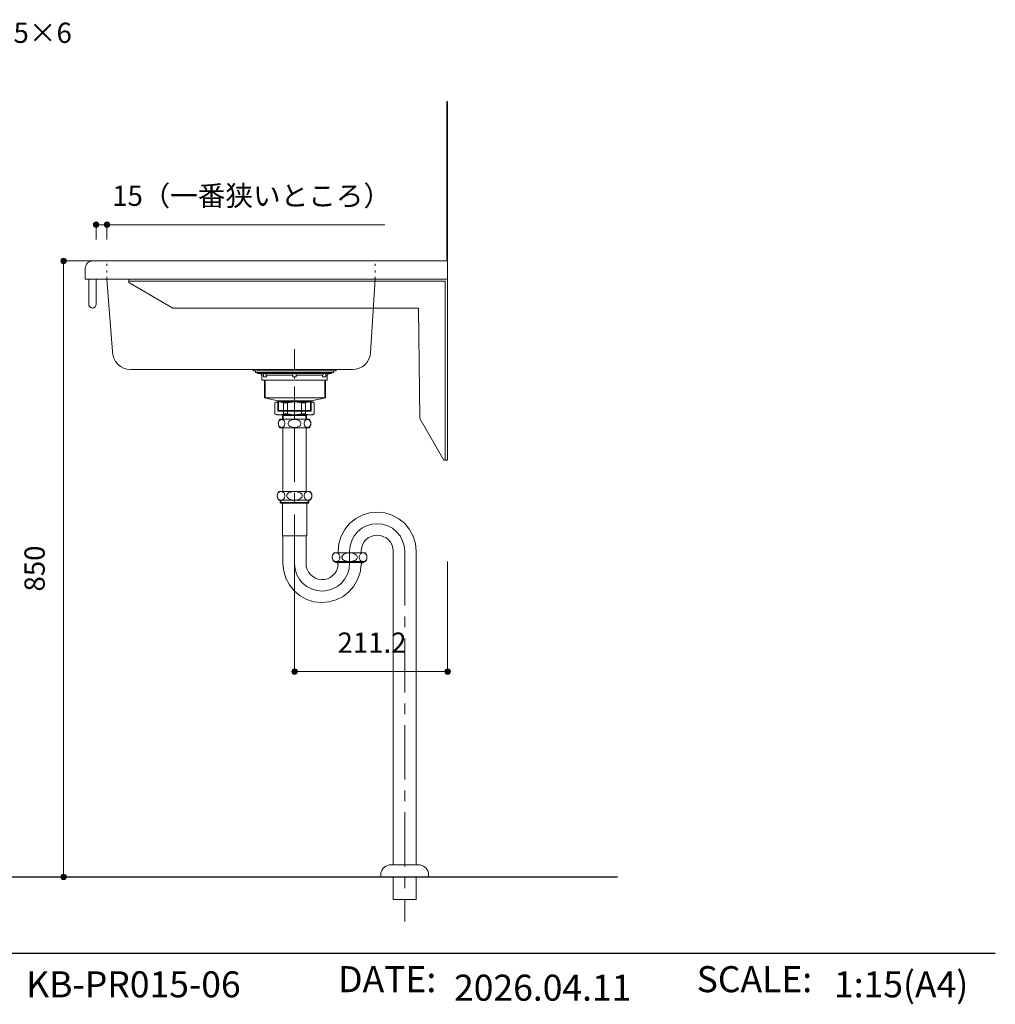
# Model space of a CAD drawing. Units: millimetres. Extents: x 39820 to 66129, y 362 to 18375.
# Drawn here: x 42802 to 44148, y 383 to 1742 of the extents above; entities that cross this region are included whole.
import ezdxf

# ---------------------------------------------------------------- set-up
doc = ezdxf.new("R2010")
doc.units = ezdxf.units.MM
doc.header["$LTSCALE"] = 15
for name, pattern in [('CENTER3', [8, 5, -1, 1, -1]), ('ISO-10 一点短鎖線', [4.699, 3.048, -0.762, 0.127, -0.762]), ('ラインタイプ-12', [0.6, 0.2, -0.4])]:
    doc.linetypes.add(name, pattern=pattern)
doc.layers.add('020', color=1, linetype='Continuous', lineweight=18, true_color=0xff0000)
for name, color, linetype, lineweight in [('SAKUZU', 7, 'Continuous', 18), ('一般', 7, 'Continuous', 5), ('実線', 7, 'Continuous', 18), ('寸法', 7, 'Continuous', 5)]:
    doc.layers.add(name, color=color, linetype=linetype, lineweight=lineweight)
doc.styles.add('YuGothic Medium', font='txt', dxfattribs={"bigfont": 'YuGothic Medium'})

# ---------------------------------------------------------------- blocks, each defined once
blk = doc.blocks.new('グループ-1064')
at = {"layer": '寸法', "insert": (872.622, -416.112), "char_height": 1.8617, "attachment_point": 1, "rotation": 90, "line_spacing_factor": 1.198577, "style": 'YuGothic Medium'}
blk.add_mtext('850', dxfattribs=at)
blk = doc.blocks.new('グループ-1065')
at = {"layer": '寸法', "linetype": 'Continuous', "lineweight": 0}
for points in [[(876.465, -385.699), (876.464, -385.723), (876.46, -385.747), (876.455, -385.771), (876.446, -385.794), (876.436, -385.817), (876.423, -385.838), (876.408, -385.857), (876.392, -385.876), (876.374, -385.892), (876.354, -385.907), (876.333, -385.919), (876.311, -385.93), (876.288, -385.938), (876.264, -385.944), (876.239, -385.948), (876.215, -385.949), (876.19, -385.948), (876.166, -385.944), (876.142, -385.938), (876.119, -385.93), (876.097, -385.919), (876.076, -385.907), (876.056, -385.892), (876.038, -385.876), (876.021, -385.857), (876.007, -385.838), (875.994, -385.817), (875.984, -385.794), (875.975, -385.771), (875.969, -385.747), (875.966, -385.723), (875.965, -385.699), (875.966, -385.674), (875.969, -385.65), (875.975, -385.626), (875.984, -385.603), (875.994, -385.581), (876.007, -385.56), (876.021, -385.54), (876.038, -385.522), (876.056, -385.505), (876.076, -385.49), (876.097, -385.478), (876.119, -385.467), (876.142, -385.459), (876.166, -385.453), (876.19, -385.449), (876.215, -385.448), (876.239, -385.449), (876.264, -385.453), (876.288, -385.459), (876.311, -385.467), (876.333, -385.478), (876.354, -385.49), (876.374, -385.505), (876.392, -385.522), (876.408, -385.54), (876.423, -385.56), (876.436, -385.581), (876.446, -385.603), (876.455, -385.626), (876.46, -385.65), (876.464, -385.674)], [(876.465, -442.365), (876.464, -442.39), (876.46, -442.414), (876.455, -442.438), (876.446, -442.461), (876.436, -442.483), (876.423, -442.504), (876.408, -442.524), (876.392, -442.542), (876.374, -442.559), (876.354, -442.573), (876.333, -442.586), (876.311, -442.597), (876.288, -442.605), (876.264, -442.611), (876.239, -442.614), (876.215, -442.616), (876.19, -442.614), (876.166, -442.611), (876.142, -442.605), (876.119, -442.597), (876.097, -442.586), (876.076, -442.573), (876.056, -442.559), (876.038, -442.542), (876.021, -442.524), (876.007, -442.504), (875.994, -442.483), (875.984, -442.461), (875.975, -442.438), (875.969, -442.414), (875.966, -442.39), (875.965, -442.365), (875.966, -442.341), (875.969, -442.316), (875.975, -442.293), (875.984, -442.269), (875.994, -442.247), (876.007, -442.226), (876.021, -442.206), (876.038, -442.188), (876.056, -442.172), (876.076, -442.157), (876.097, -442.145), (876.119, -442.134), (876.142, -442.126), (876.166, -442.12), (876.19, -442.116), (876.215, -442.115), (876.239, -442.116), (876.264, -442.12), (876.288, -442.126), (876.311, -442.134), (876.333, -442.145), (876.354, -442.157), (876.374, -442.172), (876.392, -442.188), (876.408, -442.206), (876.423, -442.226), (876.436, -442.247), (876.446, -442.269), (876.455, -442.293), (876.46, -442.316), (876.464, -442.341)]]:
    blk.add_hatch(color=7, dxfattribs=at).paths.add_polyline_path(points)
at = {"layer": '寸法'}
for p, q in [((880.985, -385.699), (876.215, -385.699)), ((876.215, -385.699), (876.215, -442.365)), ((880.244, -442.365), (876.215, -442.365))]:
    blk.add_line(p, q, dxfattribs=at)
for centre in [(876.215, -385.699), (876.215, -442.365)]:
    blk.add_circle(centre, 0.25, dxfattribs=at)
at = {"layer": '寸法', "color": 7}
blk.add_blockref('グループ-1064', (0, 0), dxfattribs=at)
blk = doc.blocks.new('グループ-1110')
at = {"layer": '寸法'}
for p, q in [((854.529, -365.321), (849.881, -380.105)), ((860.879, -365.321), (854.529, -365.321))]:
    blk.add_line(p, q, dxfattribs=at)
at = {"layer": '寸法', "insert": (862.069, -363.78), "char_height": 1.8617, "width": 15.39169, "attachment_point": 1, "line_spacing_factor": 1.198577, "style": 'YuGothic Medium'}
blk.add_mtext('ビス穴φ5×6', dxfattribs=at)
blk = doc.blocks.new('グループ-1113')
at = {"layer": '寸法', "color": 7, "insert": (901.416, -419.885), "char_height": 1.8617, "attachment_point": 1, "line_spacing_factor": 1.198577, "style": 'YuGothic Medium'}
blk.add_mtext('211.2', dxfattribs=at)
blk = doc.blocks.new('グループ-1114')
at = {"layer": '寸法', "linetype": 'Continuous', "lineweight": 0}
for points in [[(897.711, -423.478), (897.71, -423.502), (897.707, -423.527), (897.701, -423.55), (897.692, -423.573), (897.682, -423.596), (897.669, -423.617), (897.655, -423.637), (897.638, -423.655), (897.62, -423.671), (897.6, -423.686), (897.579, -423.698), (897.557, -423.709), (897.534, -423.717), (897.51, -423.723), (897.486, -423.727), (897.461, -423.728), (897.436, -423.727), (897.412, -423.723), (897.388, -423.717), (897.365, -423.709), (897.343, -423.698), (897.322, -423.686), (897.302, -423.671), (897.284, -423.655), (897.267, -423.637), (897.253, -423.617), (897.24, -423.596), (897.23, -423.573), (897.221, -423.55), (897.215, -423.527), (897.212, -423.502), (897.211, -423.478), (897.212, -423.453), (897.215, -423.429), (897.221, -423.405), (897.23, -423.382), (897.24, -423.36), (897.253, -423.339), (897.267, -423.319), (897.284, -423.301), (897.302, -423.284), (897.322, -423.27), (897.343, -423.257), (897.365, -423.246), (897.388, -423.238), (897.412, -423.232), (897.436, -423.229), (897.461, -423.227), (897.486, -423.229), (897.51, -423.232), (897.534, -423.238), (897.557, -423.246), (897.579, -423.257), (897.6, -423.27), (897.62, -423.284), (897.638, -423.301), (897.655, -423.319), (897.669, -423.339), (897.682, -423.36), (897.692, -423.382), (897.701, -423.405), (897.707, -423.429), (897.71, -423.453)], [(911.793, -423.478), (911.791, -423.502), (911.788, -423.527), (911.782, -423.55), (911.773, -423.573), (911.763, -423.596), (911.75, -423.617), (911.736, -423.637), (911.719, -423.655), (911.701, -423.671), (911.681, -423.686), (911.66, -423.698), (911.638, -423.709), (911.615, -423.717), (911.591, -423.723), (911.567, -423.727), (911.542, -423.728), (911.518, -423.727), (911.493, -423.723), (911.469, -423.717), (911.446, -423.709), (911.424, -423.698), (911.403, -423.686), (911.383, -423.671), (911.365, -423.655), (911.349, -423.637), (911.334, -423.617), (911.321, -423.596), (911.311, -423.573), (911.303, -423.55), (911.297, -423.527), (911.293, -423.502), (911.292, -423.478), (911.293, -423.453), (911.297, -423.429), (911.303, -423.405), (911.311, -423.382), (911.321, -423.36), (911.334, -423.339), (911.349, -423.319), (911.365, -423.301), (911.383, -423.284), (911.403, -423.27), (911.424, -423.257), (911.446, -423.246), (911.469, -423.238), (911.493, -423.232), (911.518, -423.229), (911.542, -423.227), (911.567, -423.229), (911.591, -423.232), (911.615, -423.238), (911.638, -423.246), (911.66, -423.257), (911.681, -423.27), (911.701, -423.284), (911.719, -423.301), (911.736, -423.319), (911.75, -423.339), (911.763, -423.36), (911.773, -423.382), (911.782, -423.405), (911.788, -423.429), (911.791, -423.453)]]:
    blk.add_hatch(color=7, dxfattribs=at).paths.add_polyline_path(points)
at = {"layer": '寸法', "color": 7}
for p, q in [((897.461, -413.365), (897.461, -423.478)), ((911.542, -413.365), (911.542, -423.478)), ((897.461, -423.478), (911.542, -423.478))]:
    blk.add_line(p, q, dxfattribs=at)
for centre in [(897.461, -423.478), (911.542, -423.478)]:
    blk.add_circle(centre, 0.25, dxfattribs=at)
blk.add_blockref('グループ-1113', (0, 0), dxfattribs=at)
blk = doc.blocks.new('グループ-1176')
at = {"layer": '寸法', "char_height": 1.8617, "attachment_point": 1, "line_spacing_factor": 1.198577, "style": 'YuGothic Medium'}
for s, insert in [('（一番狭いところ）', (883.484, -378.773)), ('15', (880.693, -378.773))]:
    blk.add_mtext(s, dxfattribs=dict(at, insert=insert))
blk = doc.blocks.new('グループ-1177')
at = {"layer": '寸法', "linetype": 'Continuous', "lineweight": 0}
for points in [[(879.458, -382.365), (879.457, -382.39), (879.453, -382.414), (879.447, -382.438), (879.439, -382.461), (879.428, -382.483), (879.416, -382.504), (879.401, -382.524), (879.385, -382.542), (879.366, -382.559), (879.347, -382.573), (879.326, -382.586), (879.303, -382.597), (879.28, -382.605), (879.256, -382.611), (879.232, -382.614), (879.208, -382.616), (879.183, -382.614), (879.159, -382.611), (879.135, -382.605), (879.112, -382.597), (879.09, -382.586), (879.069, -382.573), (879.049, -382.559), (879.031, -382.542), (879.014, -382.524), (878.999, -382.504), (878.987, -382.483), (878.976, -382.461), (878.968, -382.438), (878.962, -382.414), (878.958, -382.39), (878.957, -382.365), (878.958, -382.341), (878.962, -382.316), (878.968, -382.293), (878.976, -382.269), (878.987, -382.247), (878.999, -382.226), (879.014, -382.206), (879.031, -382.188), (879.049, -382.172), (879.069, -382.157), (879.09, -382.145), (879.112, -382.134), (879.135, -382.126), (879.159, -382.12), (879.183, -382.116), (879.208, -382.115), (879.232, -382.116), (879.256, -382.12), (879.28, -382.126), (879.303, -382.134), (879.326, -382.145), (879.347, -382.157), (879.366, -382.172), (879.385, -382.188), (879.401, -382.206), (879.416, -382.226), (879.428, -382.247), (879.439, -382.269), (879.447, -382.293), (879.453, -382.316), (879.457, -382.341)], [(880.458, -382.365), (880.457, -382.39), (880.453, -382.414), (880.447, -382.438), (880.439, -382.461), (880.428, -382.483), (880.416, -382.504), (880.401, -382.524), (880.385, -382.542), (880.366, -382.559), (880.347, -382.573), (880.326, -382.586), (880.303, -382.597), (880.28, -382.605), (880.256, -382.611), (880.232, -382.614), (880.208, -382.616), (880.183, -382.614), (880.159, -382.611), (880.135, -382.605), (880.112, -382.597), (880.09, -382.586), (880.069, -382.573), (880.049, -382.559), (880.031, -382.542), (880.014, -382.524), (879.999, -382.504), (879.987, -382.483), (879.976, -382.461), (879.968, -382.438), (879.962, -382.414), (879.958, -382.39), (879.957, -382.365), (879.958, -382.341), (879.962, -382.316), (879.968, -382.293), (879.976, -382.269), (879.987, -382.247), (879.999, -382.226), (880.014, -382.206), (880.031, -382.188), (880.049, -382.172), (880.069, -382.157), (880.09, -382.145), (880.112, -382.134), (880.135, -382.126), (880.159, -382.12), (880.183, -382.116), (880.208, -382.115), (880.232, -382.116), (880.256, -382.12), (880.28, -382.126), (880.303, -382.134), (880.326, -382.145), (880.347, -382.157), (880.366, -382.172), (880.385, -382.188), (880.401, -382.206), (880.416, -382.226), (880.428, -382.247), (880.439, -382.269), (880.447, -382.293), (880.453, -382.316), (880.457, -382.341)]]:
    blk.add_hatch(color=7, dxfattribs=at).paths.add_polyline_path(points)
at = {"layer": '寸法'}
for p, q in [((879.208, -383.723), (879.208, -382.365)), ((879.208, -382.365), (880.208, -382.365)), ((880.208, -383.723), (880.208, -382.365)), ((880.208, -382.365), (905.758, -382.365))]:
    blk.add_line(p, q, dxfattribs=at)
for centre in [(879.208, -382.365), (880.208, -382.365)]:
    blk.add_circle(centre, 0.25, dxfattribs=at)
at = {"layer": '寸法', "color": 7}
blk.add_blockref('グループ-1176', (0, 0), dxfattribs=at)
blk = doc.blocks.new('グループ-1210')
at = {"layer": '寸法'}
for name in ['グループ-1110', 'グループ-1177', 'グループ-1065']:
    blk.add_blockref(name, (0, 0), dxfattribs=at)
at = {"layer": '寸法', "color": 7}
blk.add_blockref('グループ-1114', (0, 0), dxfattribs=at)
blk = doc.blocks.new('グループ-1214')
at = {"layer": '実線', "color": 7, "linetype": 'Continuous', "lineweight": 25, "transparency": 33554687}
blk.add_line((961.916, -449.421), (673.372, -449.421), dxfattribs=at)
at = {"layer": '実線', "color": 7, "transparency": 33554687, "attachment_point": 4, "line_spacing_factor": 1.198577, "style": 'YuGothic Medium'}
for s, insert, char_height, width in [('KB-PR015-06', (872.784, -452.561), 2.39365, 22.32396), ('1:15(A4)', (947.081, -452.561), 2.3937, 14.76504), ('{\\T0.95;2026.04.11}', (912.131, -452.561), 2.39365, 24.665)]:
    blk.add_mtext(s, dxfattribs=dict(at, insert=insert, char_height=char_height, width=width))
at = {"layer": '実線', "color": 7, "transparency": 33554687, "char_height": 2.3937, "attachment_point": 1, "line_spacing_factor": 1.198577, "style": 'YuGothic Medium'}
for s, insert in [('DATE:', (901.479, -450.58)), ('SCALE:', (934.451, -450.58))]:
    blk.add_mtext(s, dxfattribs=dict(at, insert=insert))

msp = doc.modelspace()

# ---------------------------------------------------------------- linework, layer by layer
at = {"layer": '020', "color": 7, "linetype": 'Continuous', "lineweight": 18}
msp.add_line((43391, 1629.2), (43392.2, 1629.2), dxfattribs=at)
at = {"layer": '020', "color": 7, "linetype": 'ラインタイプ-12', "lineweight": 18}
for p, q in [((42922.2, 1384.2), (42922.2, 1409.2)), ((43292.2, 1384.2), (43292.2, 1409.2))]:
    msp.add_line(p, q, dxfattribs=at)
at = {"layer": '020', "color": 255, "linetype": 'Continuous', "lineweight": 5}
for p, q in [((43392.2, 1384.2), (42952.2, 1384.2)), ((42952.2, 1384.2), (42952.2, 1381.2)), ((42952.2, 1381.2), (43388.9, 1381.2)), ((43388.9, 1381.2), (43388.9, 1134.2)), ((43392.2, 1134.2), (43392.2, 1384.2)), ((43388.9, 1134.2), (43392.2, 1134.2))]:
    msp.add_line(p, q, dxfattribs=at)
at = {"layer": '020', "color": 7, "linetype": 'Continuous', "lineweight": 18}
msp.add_lwpolyline([(42922.2, 1384.2), (42929.8, 1284.3), (42929.8, 1284.3), (42930.3, 1279.5), (42931.7, 1274.8), (42934, 1270.5), (42937.1, 1266.8), (42940.8, 1263.7), (42945.1, 1261.4), (42949.8, 1260), (42954.6, 1259.5), (43255.7, 1259.2), (43261.1, 1259.2), (43261.1, 1259.2), (43265.7, 1259.6), (43270.3, 1261), (43274.5, 1263.1), (43278.2, 1266), (43281.3, 1269.5), (43283.7, 1273.6), (43285.3, 1278), (43286, 1282.7), (43292.2, 1384.2)], close=True, dxfattribs=at)
at = {"layer": '020', "color": 7, "linetype": 'Continuous', "lineweight": 5}
msp.add_lwpolyline([(43392.2, 1134.2), (43392.2, 1384.2), (42952.2, 1384.2), (42952.2, 1381.2), (43388.9, 1381.2), (43388.9, 1134.2)], close=True, dxfattribs=at)
at = {"layer": 'SAKUZU', "color": 7, "linetype": 'Continuous'}
for p, q in [((43391, 1409.2), (43391, 1629.2)), ((43392.2, 1629.2), (43392.2, 1384.2)), ((42902.2, 1409.2), (43391, 1409.2)), ((42892.2, 1384.2), (42892.2, 1399.2)), ((43392.2, 1384.2), (42892.2, 1384.2))]:
    msp.add_line(p, q, dxfattribs=at)
msp.add_lwpolyline([(42902.2, 1409.2), (42900.3, 1409), (42898.4, 1408.4), (42896.7, 1407.5), (42895.1, 1406.3), (42893.9, 1404.7), (42893, 1403), (42892.4, 1401.1), (42892.2, 1399.2)], dxfattribs=at)
at = {"layer": '一般', "color": 7, "linetype": 'ISO-10 一点短鎖線', "lineweight": 13}
msp.add_line((43181, 1190), (43181, 1287.4), dxfattribs=at)
at = {"layer": '一般', "color": 7, "linetype": 'Continuous', "lineweight": 13}
for p, q in [((43136, 1251.7), (43134, 1253.7)), ((43142.5, 1251.7), (43140.5, 1253.7)), ((43142.5, 1251.7), (43178.8, 1251.7)), ((43183.3, 1251.7), (43219.5, 1251.7)), ((43219.5, 1251.7), (43221.5, 1253.7)), ((43226, 1251.7), (43228, 1253.7)), ((43139.5, 1220.1), (43139.5, 1244.7)), ((43140.5, 1220.1), (43140.5, 1244.7)), ((43222.9, 1220.1), (43222.9, 1244.7)), ((43223.9, 1220.1), (43223.9, 1244.7)), ((43158, 1215.9), (43139.5, 1220.1)), ((43156.5, 1214.6), (43154, 1213.2)), ((43158.5, 1214.6), (43154, 1213.2)), ((43154, 1213.2), (43154, 1197.9)), ((43181, 1214.6), (43156.5, 1214.6)), ((43158, 1201.7), (43158, 1215.9)), ((43159, 1201.7), (43159, 1215.9)), ((43161.3, 1214.6), (43165.8, 1213.2)), ((43165.8, 1213.2), (43171.5, 1213.2)), ((43165.8, 1213.2), (43165.8, 1198)), ((43171.5, 1213.2), (43180.1, 1214.6)), ((43171.5, 1213.2), (43171.5, 1198)), ((43181, 1214.6), (43205.6, 1214.6)), ((43190.5, 1213.2), (43181.9, 1214.6)), ((43196.2, 1213.2), (43190.5, 1213.2)), ((43190.5, 1213.2), (43190.5, 1198)), ((43200.7, 1214.6), (43196.2, 1213.2)), ((43196.2, 1213.2), (43196.2, 1198)), ((43203, 1201.7), (43203, 1215.9)), ((43203.5, 1214.6), (43208, 1213.2)), ((43204, 1215.9), (43223.9, 1220.1)), ((43204, 1201.7), (43204, 1215.9)), ((43205.6, 1214.6), (43208, 1213.2)), ((43208, 1213.2), (43208, 1197.9)), ((43156.5, 1196.6), (43154, 1198)), ((43158.5, 1196.6), (43154, 1198)), ((43181, 1196.6), (43156.5, 1196.6)), ((43158, 1202.7), (43204, 1202.7)), ((43159, 1201.7), (43158, 1202.7)), ((43158, 1201.7), (43204, 1201.7)), ((43161.3, 1196.6), (43165.8, 1198)), ((43164.4, 1196.6), (43164.4, 1190.9)), ((43164.4, 1196.6), (43165.2, 1195.8)), ((43165.2, 1190.9), (43165.2, 1195.8)), ((43165.2, 1195.8), (43181, 1195.8)), ((43165.8, 1198), (43171.5, 1198)), ((43171.5, 1198), (43180.1, 1196.6)), ((43181, 1196.6), (43205.6, 1196.6)), ((43196.8, 1195.8), (43181, 1195.8)), ((43190.5, 1198), (43181.9, 1196.6)), ((43196.2, 1198), (43190.5, 1198)), ((43200.7, 1196.6), (43196.2, 1198)), ((43197.6, 1196.6), (43196.8, 1195.8)), ((43196.8, 1190.9), (43196.8, 1195.8)), ((43197.6, 1196.6), (43197.6, 1190.9)), ((43203, 1201.7), (43204, 1202.7)), ((43203.5, 1196.6), (43208, 1198)), ((43205.6, 1196.6), (43208, 1198)), ((43159, 1186.7), (43158.8, 1185.7)), ((43158.8, 1185.7), (43158.8, 1184.8)), ((43158.8, 1184.8), (43158.8, 1183.8)), ((43158.8, 1183.8), (43159, 1182.9)), ((43159.4, 1187.5), (43159, 1186.7)), ((43159, 1182.9), (43159.4, 1182.1)), ((43159.8, 1188.3), (43159.4, 1187.5)), ((43160.4, 1189), (43159.8, 1188.3)), ((43161, 1189.5), (43160.4, 1189)), ((43161, 1190.9), (43181, 1190.9)), ((43161.7, 1189.9), (43161, 1189.5)), ((43162.4, 1190.2), (43161.7, 1189.9)), ((43163.2, 1190.2), (43162.4, 1190.2)), ((43164, 1190.2), (43163.2, 1190.2)), ((43164.7, 1189.9), (43164, 1190.2)), ((43165.4, 1189.5), (43164.7, 1189.9)), ((43166.1, 1189), (43165.4, 1189.5)), ((43166.6, 1188.3), (43166.1, 1189)), ((43167.1, 1187.5), (43166.6, 1188.3)), ((43167.4, 1186.7), (43167.1, 1187.5)), ((43167.1, 1182.1), (43167.4, 1182.9)), ((43167.6, 1185.7), (43167.4, 1186.7)), ((43167.4, 1182.9), (43167.6, 1183.8)), ((43167.7, 1184.8), (43167.6, 1185.7)), ((43167.6, 1183.8), (43167.7, 1184.8)), ((43172.2, 1185.7), (43172.1, 1184.8)), ((43172.1, 1184.8), (43172.2, 1183.8)), ((43172.6, 1186.7), (43172.2, 1185.7)), ((43172.2, 1183.8), (43172.6, 1182.9)), ((43173.3, 1187.5), (43172.6, 1186.7)), ((43172.6, 1182.9), (43173.3, 1182.1)), ((43174.2, 1188.3), (43173.3, 1187.5)), ((43175.3, 1189), (43174.2, 1188.3)), ((43176.6, 1189.5), (43175.3, 1189)), ((43178, 1189.9), (43176.6, 1189.5)), ((43179.5, 1190.2), (43178, 1189.9)), ((43181, 1190.2), (43179.5, 1190.2)), ((43201, 1190.9), (43181, 1190.9)), ((43181, 1190.2), (43182.6, 1190.2)), ((43182.6, 1190.2), (43184.1, 1189.9)), ((43184.1, 1189.9), (43185.5, 1189.5)), ((43185.5, 1189.5), (43186.7, 1189)), ((43186.7, 1189), (43187.8, 1188.3)), ((43187.8, 1188.3), (43188.7, 1187.5)), ((43188.7, 1187.5), (43189.4, 1186.7)), ((43189.4, 1182.9), (43188.7, 1182.1)), ((43189.4, 1186.7), (43189.8, 1185.7)), ((43189.8, 1183.8), (43189.4, 1182.9)), ((43189.8, 1185.7), (43189.9, 1184.8)), ((43189.9, 1184.8), (43189.8, 1183.8)), ((43194.4, 1185.7), (43194.6, 1186.7)), ((43194.4, 1184.8), (43194.4, 1185.7)), ((43194.4, 1183.8), (43194.4, 1184.8)), ((43194.6, 1182.9), (43194.4, 1183.8)), ((43194.6, 1186.7), (43195, 1187.5)), ((43195, 1182.1), (43194.6, 1182.9)), ((43195, 1187.5), (43195.4, 1188.3)), ((43195.4, 1188.3), (43195.9, 1189)), ((43195.9, 1189), (43196.6, 1189.5)), ((43196.6, 1189.5), (43197.3, 1189.9)), ((43197.3, 1189.9), (43198, 1190.2)), ((43198, 1190.2), (43198.8, 1190.2)), ((43198.8, 1190.2), (43199.6, 1190.2)), ((43199.6, 1190.2), (43200.3, 1189.9)), ((43200.3, 1189.9), (43201, 1189.5)), ((43201, 1189.5), (43201.7, 1189)), ((43201.7, 1189), (43202.2, 1188.3)), ((43202.2, 1188.3), (43202.7, 1187.5)), ((43202.7, 1187.5), (43203, 1186.7)), ((43203, 1182.9), (43202.7, 1182.1)), ((43203, 1186.7), (43203.2, 1185.7)), ((43203.2, 1183.8), (43203, 1182.9)), ((43203.2, 1185.7), (43203.3, 1184.8)), ((43203.3, 1184.8), (43203.2, 1183.8)), ((43159.4, 1182.1), (43159.8, 1181.3)), ((43159.8, 1181.3), (43160.4, 1180.6)), ((43160.4, 1180.6), (43161, 1180.1)), ((43161, 1180.1), (43161.7, 1179.7)), ((43181, 1178.7), (43161, 1178.7)), ((43161.7, 1179.7), (43162.4, 1179.4)), ((43162.4, 1179.4), (43163.2, 1179.3)), ((43163.2, 1179.3), (43164, 1179.4)), ((43163.2, 1179.3), (43163.2, 1179.3)), ((43163.2, 1179.3), (43163.2, 1179.3)), ((43164, 1179.4), (43164.7, 1179.7)), ((43164.7, 1179.7), (43165.4, 1180.1)), ((43165.1, 1178.7), (43165.1, 1091.1)), ((43165.4, 1180.1), (43166.1, 1180.6)), ((43166.1, 1180.6), (43166.6, 1181.3)), ((43166.6, 1181.3), (43167.1, 1182.1)), ((43173.3, 1182.1), (43174.2, 1181.3)), ((43174.2, 1181.3), (43175.3, 1180.6)), ((43175.3, 1180.6), (43176.6, 1180.1)), ((43176.6, 1180.1), (43178, 1179.7)), ((43178, 1179.7), (43179.5, 1179.4)), ((43179.5, 1179.4), (43181, 1179.3)), ((43182.6, 1179.4), (43181, 1179.3)), ((43181, 1178.7), (43201, 1178.7)), ((43184.1, 1179.7), (43182.6, 1179.4)), ((43185.5, 1180.1), (43184.1, 1179.7)), ((43186.7, 1180.6), (43185.5, 1180.1)), ((43187.8, 1181.3), (43186.7, 1180.6)), ((43188.7, 1182.1), (43187.8, 1181.3)), ((43195.4, 1181.3), (43195, 1182.1)), ((43195.9, 1180.6), (43195.4, 1181.3)), ((43196.6, 1180.1), (43195.9, 1180.6)), ((43197.3, 1179.7), (43196.6, 1180.1)), ((43196.9, 1180.9), (43196.9, 1091.1)), ((43198, 1179.4), (43197.3, 1179.7)), ((43198.8, 1179.3), (43198, 1179.4)), ((43199.6, 1179.4), (43198.8, 1179.3)), ((43198.8, 1179.3), (43198.8, 1179.3)), ((43198.8, 1179.3), (43198.8, 1179.3)), ((43200.3, 1179.7), (43199.6, 1179.4)), ((43201, 1180.1), (43200.3, 1179.7)), ((43201.7, 1180.6), (43201, 1180.1)), ((43202.2, 1181.3), (43201.7, 1180.6)), ((43202.7, 1182.1), (43202.2, 1181.3)), ((43157.4, 1087.1), (43157.1, 1086.1)), ((43157.8, 1088.1), (43157.4, 1087.1)), ((43158.3, 1089), (43157.8, 1088.1)), ((43159, 1089.7), (43158.3, 1089)), ((43159.7, 1090.3), (43159, 1089.7)), ((43181, 1091.1), (43159.7, 1091.1)), ((43160.6, 1090.7), (43159.7, 1090.3)), ((43161.5, 1091), (43160.6, 1090.7)), ((43162.4, 1091.1), (43161.5, 1091)), ((43162.4, 1091.1), (43162.4, 1091.1)), ((43163.3, 1091), (43162.4, 1091.1)), ((43162.4, 1091.1), (43162.4, 1091.1)), ((43164.2, 1090.7), (43163.3, 1091)), ((43165.1, 1090.3), (43164.2, 1090.7)), ((43165.8, 1089.7), (43165.1, 1090.3)), ((43166.5, 1089), (43165.8, 1089.7)), ((43167, 1088.1), (43166.5, 1089)), ((43167.4, 1087.1), (43167, 1088.1)), ((43167.6, 1086.1), (43167.4, 1087.1)), ((43171, 1087.1), (43170.5, 1086.1)), ((43171.8, 1088.1), (43171, 1087.1)), ((43172.8, 1089), (43171.8, 1088.1)), ((43174.2, 1089.7), (43172.8, 1089)), ((43175.7, 1090.3), (43174.2, 1089.7)), ((43177.4, 1090.7), (43175.7, 1090.3)), ((43179.2, 1091), (43177.4, 1090.7)), ((43181, 1091.1), (43179.2, 1091)), ((43181, 1091.1), (43181, 1091.1)), ((43181, 1091.1), (43202.3, 1091.1)), ((43181, 1091.1), (43181, 1091.1)), ((43181, 1091.1), (43182.9, 1091)), ((43182.9, 1091), (43184.7, 1090.7)), ((43184.7, 1090.7), (43186.3, 1090.3)), ((43186.3, 1090.3), (43187.9, 1089.7)), ((43187.9, 1089.7), (43189.2, 1089)), ((43189.2, 1089), (43190.3, 1088.1)), ((43190.3, 1088.1), (43191, 1087.1)), ((43191, 1087.1), (43191.5, 1086.1)), ((43194.4, 1086.1), (43194.6, 1087.1)), ((43194.6, 1087.1), (43195, 1088.1)), ((43195, 1088.1), (43195.6, 1089)), ((43195.6, 1089), (43196.2, 1089.7)), ((43196.2, 1089.7), (43197, 1090.3)), ((43197, 1090.3), (43197.8, 1090.7)), ((43197.8, 1090.7), (43198.7, 1091)), ((43198.7, 1091), (43199.6, 1091.1)), ((43199.6, 1091.1), (43199.6, 1091.1)), ((43199.6, 1091.1), (43200.6, 1091)), ((43199.6, 1091.1), (43199.6, 1091.1)), ((43200.6, 1091), (43201.5, 1090.7)), ((43201.5, 1090.7), (43202.3, 1090.3)), ((43202.3, 1090.3), (43203.1, 1089.7)), ((43203.1, 1089.7), (43203.7, 1089)), ((43203.7, 1089), (43204.3, 1088.1)), ((43204.3, 1088.1), (43204.6, 1087.1)), ((43204.6, 1087.1), (43204.9, 1086.1)), ((43157.1, 1086.1), (43157.1, 1085.1)), ((43157.1, 1085.1), (43157.1, 1084.1)), ((43157.1, 1084.1), (43157.4, 1083)), ((43157.4, 1083), (43157.8, 1082.1)), ((43157.8, 1082.1), (43158.3, 1081.2)), ((43158.3, 1081.2), (43159, 1080.5)), ((43159, 1080.5), (43159.7, 1079.9)), ((43159.7, 1079.9), (43160.6, 1079.5)), ((43159.7, 1079.1), (43181, 1079.1)), ((43160.6, 1079.5), (43161.5, 1079.2)), ((43161.1, 1075.8), (43161.1, 1079.1)), ((43161.1, 1075.8), (43162, 1074.9)), ((43161.1, 1075.8), (43181, 1075.8)), ((43161.5, 1079.2), (43162.4, 1079.1)), ((43162, 1074.9), (43162, 1079.1)), ((43162, 1074.9), (43181, 1074.9)), ((43162.4, 1079.1), (43163.3, 1079.2)), ((43163.3, 1079.2), (43164.2, 1079.5)), ((43164.2, 1079.5), (43165.1, 1079.9)), ((43164.2, 1074.9), (43164.2, 1031.6)), ((43165.1, 1079.9), (43165.8, 1080.5)), ((43165.8, 1080.5), (43166.5, 1081.2)), ((43166.5, 1081.2), (43167, 1082.1)), ((43167, 1082.1), (43167.4, 1083)), ((43167.4, 1083), (43167.6, 1084.1)), ((43167.7, 1085.1), (43167.6, 1086.1)), ((43167.6, 1084.1), (43167.7, 1085.1)), ((43170.5, 1086.1), (43170.4, 1085.1)), ((43170.4, 1085.1), (43170.5, 1084.1)), ((43170.5, 1084.1), (43171, 1083)), ((43171, 1083), (43171.8, 1082.1)), ((43171.8, 1082.1), (43172.8, 1081.2)), ((43172.8, 1081.2), (43174.2, 1080.5)), ((43174.2, 1080.5), (43175.7, 1079.9)), ((43175.7, 1079.9), (43177.4, 1079.5)), ((43177.4, 1079.5), (43179.2, 1079.2)), ((43179.2, 1079.2), (43181, 1079.1)), ((43182.9, 1079.2), (43181, 1079.1)), ((43202.3, 1079.1), (43181, 1079.1)), ((43200.9, 1075.8), (43181, 1075.8)), ((43200, 1074.9), (43181, 1074.9)), ((43184.7, 1079.5), (43182.9, 1079.2)), ((43186.3, 1079.9), (43184.7, 1079.5)), ((43187.9, 1080.5), (43186.3, 1079.9)), ((43189.2, 1081.2), (43187.9, 1080.5)), ((43190.3, 1082.1), (43189.2, 1081.2)), ((43191, 1083), (43190.3, 1082.1)), ((43191.5, 1084.1), (43191, 1083)), ((43191.5, 1086.1), (43191.7, 1085.1)), ((43191.7, 1085.1), (43191.5, 1084.1)), ((43194.3, 1085.1), (43194.4, 1086.1)), ((43194.4, 1084.1), (43194.3, 1085.1)), ((43194.6, 1083), (43194.4, 1084.1)), ((43195, 1082.1), (43194.6, 1083)), ((43195.6, 1081.2), (43195, 1082.1)), ((43196.2, 1080.5), (43195.6, 1081.2)), ((43197, 1079.9), (43196.2, 1080.5)), ((43197.8, 1079.5), (43197, 1079.9)), ((43198.7, 1079.2), (43197.8, 1079.5)), ((43197.8, 1074.9), (43197.8, 1031.6)), ((43199.6, 1079.1), (43198.7, 1079.2)), ((43200.6, 1079.2), (43199.6, 1079.1)), ((43200, 1074.9), (43200, 1079.1)), ((43200.9, 1075.8), (43200, 1074.9)), ((43201.5, 1079.5), (43200.6, 1079.2)), ((43200.9, 1075.8), (43200.9, 1079.1)), ((43202.3, 1079.9), (43201.5, 1079.5)), ((43203.1, 1080.5), (43202.3, 1079.9)), ((43203.7, 1081.2), (43203.1, 1080.5)), ((43204.3, 1082.1), (43203.7, 1081.2)), ((43204.6, 1083), (43204.3, 1082.1)), ((43204.9, 1084.1), (43204.6, 1083)), ((43204.9, 1086.1), (43205, 1085.1)), ((43205, 1085.1), (43204.9, 1084.1)), ((43164.9, 1030), (43181, 1030)), ((43165.1, 991.6), (43165.1, 1028.2)), ((43197.1, 1030), (43181, 1030)), ((43196.9, 991.6), (43196.9, 1028.2)), ((43235, 1004.9), (43235.7, 1005.5)), ((43257, 1006.3), (43235.7, 1006.3)), ((43235.7, 1005.5), (43236.6, 1005.9)), ((43236.6, 1005.9), (43237.5, 1006.2)), ((43237.5, 1006.2), (43238.4, 1006.3)), ((43238.4, 1006.3), (43238.4, 1006.3)), ((43238.4, 1006.3), (43239.3, 1006.2)), ((43238.4, 1006.3), (43238.4, 1006.3)), ((43239.3, 1006.2), (43240.2, 1005.9)), ((43240.2, 1005.9), (43241.1, 1005.5)), ((43241.1, 1008.6), (43241.1, 1006.3)), ((43241.1, 1005.5), (43241.8, 1004.9)), ((43250.2, 1004.9), (43251.7, 1005.5)), ((43251.7, 1005.5), (43253.4, 1005.9)), ((43253.4, 1005.9), (43255.2, 1006.2)), ((43255.2, 1006.2), (43257, 1006.3)), ((43257, 1006.3), (43278.3, 1006.3)), ((43258.9, 1006.2), (43257, 1006.3)), ((43260.7, 1005.9), (43258.9, 1006.2)), ((43262.3, 1005.5), (43260.7, 1005.9)), ((43263.9, 1004.9), (43262.3, 1005.5)), ((43273, 1005.5), (43272.2, 1004.9)), ((43272.9, 1008.6), (43272.9, 1006.3)), ((43273.8, 1005.9), (43273, 1005.5)), ((43274.7, 1006.2), (43273.8, 1005.9)), ((43275.6, 1006.3), (43274.7, 1006.2)), ((43275.6, 1006.3), (43275.6, 1006.3)), ((43276.6, 1006.2), (43275.6, 1006.3)), ((43275.6, 1006.3), (43275.6, 1006.3)), ((43278.3, 1005.5), (43277.5, 1005.9)), ((43279.1, 1004.9), (43278.3, 1005.5)), ((43317.1, 1008.6), (43317.1, 576)), ((43348.9, 1008.6), (43348.9, 576)), ((43233.1, 1001.3), (43233.4, 1002.3)), ((43233.1, 1000.3), (43233.1, 1001.3)), ((43233.1, 999.3), (43233.1, 1000.3)), ((43233.4, 998.2), (43233.1, 999.3)), ((43233.4, 1002.3), (43233.8, 1003.3)), ((43233.8, 997.3), (43233.4, 998.2)), ((43233.8, 1003.3), (43234.3, 1004.2)), ((43234.3, 996.4), (43233.8, 997.3)), ((43234.3, 1004.2), (43235, 1004.9)), ((43235, 995.7), (43234.3, 996.4)), ((43235.7, 995.1), (43235, 995.7)), ((43236.6, 994.7), (43235.7, 995.1)), ((43235.7, 994.3), (43257, 994.3)), ((43237.5, 994.4), (43236.6, 994.7)), ((43237.1, 993.8), (43237.1, 994.3)), ((43237.1, 993.8), (43238, 992.9)), ((43237.1, 993.8), (43257, 993.8)), ((43238.4, 994.3), (43237.5, 994.4)), ((43238, 992.9), (43238, 994.3)), ((43238, 992.9), (43257, 992.9)), ((43239.3, 994.4), (43238.4, 994.3)), ((43240.2, 994.7), (43239.3, 994.4)), ((43241.1, 995.1), (43240.2, 994.7)), ((43241.8, 995.7), (43241.1, 995.1)), ((43241.8, 1004.9), (43242.5, 1004.2)), ((43242.5, 996.4), (43241.8, 995.7)), ((43242.5, 1004.2), (43243, 1003.3)), ((43243, 997.3), (43242.5, 996.4)), ((43243, 1003.3), (43243.4, 1002.3)), ((43243.4, 998.2), (43243, 997.3)), ((43243.4, 1002.3), (43243.6, 1001.3)), ((43243.6, 999.3), (43243.4, 998.2)), ((43243.6, 1001.3), (43243.7, 1000.3)), ((43243.7, 1000.3), (43243.6, 999.3)), ((43246.4, 1000.3), (43246.5, 1001.3)), ((43246.5, 999.3), (43246.4, 1000.3)), ((43246.5, 1001.3), (43247, 1002.3)), ((43247, 998.2), (43246.5, 999.3)), ((43247, 1002.3), (43247.8, 1003.3)), ((43247.8, 997.3), (43247, 998.2)), ((43247.8, 1003.3), (43248.8, 1004.2)), ((43248.8, 996.4), (43247.8, 997.3)), ((43248.8, 1004.2), (43250.2, 1004.9)), ((43250.2, 995.7), (43248.8, 996.4)), ((43251.7, 995.1), (43250.2, 995.7)), ((43253.4, 994.7), (43251.7, 995.1)), ((43255.2, 994.4), (43253.4, 994.7)), ((43257, 994.3), (43255.2, 994.4)), ((43257, 994.3), (43258.9, 994.4)), ((43278.3, 994.3), (43257, 994.3)), ((43257, 994.3), (43257, 994.3)), ((43257, 994.3), (43257, 994.3)), ((43276.9, 993.8), (43257, 993.8)), ((43276, 992.9), (43257, 992.9)), ((43258.9, 994.4), (43260.7, 994.7)), ((43260.7, 994.7), (43262.3, 995.1)), ((43262.3, 995.1), (43263.9, 995.7)), ((43265.2, 1004.2), (43263.9, 1004.9)), ((43263.9, 995.7), (43265.2, 996.4)), ((43266.3, 1003.3), (43265.2, 1004.2)), ((43265.2, 996.4), (43266.3, 997.3)), ((43267, 1002.3), (43266.3, 1003.3)), ((43266.3, 997.3), (43267, 998.2)), ((43267.5, 1001.3), (43267, 1002.3)), ((43267, 998.2), (43267.5, 999.3)), ((43267.7, 1000.3), (43267.5, 1001.3)), ((43267.5, 999.3), (43267.7, 1000.3)), ((43270.4, 1001.3), (43270.3, 1000.3)), ((43270.3, 1000.3), (43270.4, 999.3)), ((43270.6, 1002.3), (43270.4, 1001.3)), ((43270.4, 999.3), (43270.6, 998.2)), ((43271, 1003.3), (43270.6, 1002.3)), ((43270.6, 998.2), (43271, 997.3)), ((43271.6, 1004.2), (43271, 1003.3)), ((43271, 997.3), (43271.6, 996.4)), ((43272.2, 1004.9), (43271.6, 1004.2)), ((43271.6, 996.4), (43272.2, 995.7)), ((43272.2, 995.7), (43273, 995.1)), ((43273, 995.1), (43273.8, 994.7)), ((43273.8, 994.7), (43274.7, 994.4)), ((43274.7, 994.4), (43275.6, 994.3)), ((43275.6, 994.3), (43276.6, 994.4)), ((43276, 992.9), (43276, 994.3)), ((43276.9, 993.8), (43276, 992.9)), ((43276.6, 994.4), (43277.5, 994.7)), ((43276.9, 993.8), (43276.9, 994.3)), ((43277.5, 994.7), (43278.3, 995.1)), ((43278.3, 995.1), (43279.1, 995.7)), ((43279.7, 1004.2), (43279.1, 1004.9)), ((43279.1, 995.7), (43279.7, 996.4)), ((43280.3, 1003.3), (43279.7, 1004.2)), ((43279.7, 996.4), (43280.3, 997.3)), ((43280.6, 1002.3), (43280.3, 1003.3)), ((43280.3, 997.3), (43280.6, 998.2)), ((43280.9, 1001.3), (43280.6, 1002.3)), ((43280.6, 998.2), (43280.9, 999.3)), ((43281, 1000.3), (43280.9, 1001.3)), ((43280.9, 999.3), (43281, 1000.3)), ((43314, 576), (43333, 576)), ((43352, 576), (43333, 576)), ((43300, 559), (43300, 562)), ((43333, 559), (43300, 559)), ((43317.1, 559), (43317.1, 528.1)), ((43333, 559), (43366, 559)), ((43348.9, 559), (43348.9, 528.1)), ((43366, 559), (43366, 562)), ((43317.1, 528.1), (43317.7, 528.1)), ((43333, 528.1), (43317.7, 528.1)), ((43333, 528.1), (43348.2, 528.1)), ((43348.2, 528.1), (43348.9, 528.1))]:
    msp.add_line(p, q, dxfattribs=at)
at = {"layer": '一般', "color": 4, "linetype": 'CENTER3', "lineweight": 13, "true_color": 0x00ffff}
for p, q in [((43181, 1179.3), (43181, 991.6)), ((43257, 991.6), (43257, 1008.6)), ((43333, 1008.6), (43333, 497.7))]:
    msp.add_line(p, q, dxfattribs=at)
at = {"layer": '一般', "color": 7, "linetype": 'Continuous', "lineweight": 13}
for points in [[(42897.2, 1384.2), (42907.2, 1384.2), (42907.2, 1349.2), (42907.2, 1349.2), (42907.1, 1348.3), (42906.9, 1347.5), (42906.5, 1346.7), (42906, 1346), (42905.4, 1345.4), (42904.7, 1344.9), (42903.9, 1344.5), (42903.1, 1344.3), (42902.2, 1344.2), (42902.2, 1344.2), (42901.3, 1344.3), (42900.5, 1344.5), (42899.7, 1344.9), (42899, 1345.4), (42898.4, 1346), (42897.9, 1346.7), (42897.5, 1347.5), (42897.3, 1348.3), (42897.2, 1349.2)], [(43123.8, 1259.2), (43238.3, 1259.2), (43238.3, 1257.7), (43123.8, 1257.7)], [(43127, 1257.7), (43235, 1257.7), (43235, 1255.2), (43127, 1255.2)], [(43130, 1255.2), (43232, 1255.2), (43232, 1253.7), (43130, 1253.7)], [(43178.8, 1253.7), (43183.3, 1253.7), (43183.3, 1249.2), (43178.8, 1249.2)], [(43139.5, 1244.7), (43223.9, 1244.7), (43223.9, 1220.1), (43139.5, 1220.1)], [(43158, 1215.9), (43204, 1215.9), (43204, 1201.7), (43158, 1201.7)]]:
    msp.add_lwpolyline(points, close=True, dxfattribs=at)
for points in [[(43224, 1251.7), (43226, 1251.7), (43226, 1244.7), (43136, 1244.7), (43136, 1251.7), (43138, 1251.7)], [(43142.5, 1251.7), (43142.5, 1249.2), (43138, 1249.2), (43138, 1253.7), (43140.5, 1253.7)], [(43219.5, 1251.7), (43219.5, 1249.2), (43224, 1249.2), (43224, 1253.7), (43221.5, 1253.7)], [(43161, 1190.9), (43160, 1189.6), (43159.2, 1188.1), (43158.8, 1186.5), (43158.6, 1184.8), (43158.8, 1183.1), (43159.2, 1181.5), (43160, 1180), (43161, 1178.7)], [(43201, 1178.7), (43202, 1180), (43202.8, 1181.5), (43203.3, 1183.1), (43203.4, 1184.8), (43203.3, 1186.5), (43202.8, 1188.1), (43202, 1189.6), (43201, 1190.9)], [(43159.7, 1091.1), (43158.7, 1090), (43157.9, 1088.7), (43157.3, 1087.3), (43157.1, 1085.8), (43157.1, 1084.3), (43157.3, 1082.9), (43157.9, 1081.5), (43158.7, 1080.2), (43159.7, 1079.1)], [(43202.3, 1079.1), (43203.3, 1080.2), (43204.1, 1081.5), (43204.7, 1082.9), (43205, 1084.3), (43205, 1085.8), (43204.7, 1087.3), (43204.1, 1088.7), (43203.3, 1090), (43202.3, 1091.1)], [(43348.9, 1008.6), (43347.9, 1019.1), (43344.8, 1029.2), (43339.8, 1038.5), (43333.1, 1046.7), (43324.9, 1053.4), (43315.6, 1058.4), (43305.5, 1061.4), (43295, 1062.5), (43284.5, 1061.4), (43274.4, 1058.4), (43265.1, 1053.4), (43256.9, 1046.7), (43250.2, 1038.5), (43245.2, 1029.2), (43242.2, 1019.1), (43241.1, 1008.6)], [(43164.2, 1031.6), (43164.3, 1030.9), (43164.4, 1030.3), (43164.7, 1029.7)], [(43165.1, 1028.2), (43165.1, 1028.7), (43165, 1029.2), (43164.7, 1029.7)], [(43197.3, 1029.7), (43197.1, 1029.2), (43196.9, 1028.7), (43196.9, 1028.2)], [(43197.3, 1029.7), (43197.6, 1030.3), (43197.8, 1030.9), (43197.8, 1031.6)], [(43317.1, 1008.6), (43316.7, 1012.9), (43315.5, 1017.1), (43313.4, 1020.9), (43310.7, 1024.2), (43307.3, 1027), (43303.5, 1029), (43299.3, 1030.3), (43295, 1030.7), (43290.7, 1030.3), (43286.6, 1029), (43282.7, 1027), (43279.4, 1024.2), (43276.6, 1020.9), (43274.6, 1017.1), (43273.3, 1012.9), (43272.9, 1008.6)], [(43235.7, 1006.3), (43234.7, 1005.2), (43233.9, 1003.9), (43233.3, 1002.5), (43233.1, 1001), (43233.1, 999.5), (43233.3, 998.1), (43233.9, 996.7), (43234.7, 995.4), (43235.7, 994.3)], [(43278.3, 994.3), (43279.3, 995.4), (43280.1, 996.7), (43280.7, 998.1), (43281, 999.5), (43281, 1001), (43280.7, 1002.5), (43280.1, 1003.9), (43279.3, 1005.2), (43278.3, 1006.3)], [(43240.2, 992.9), (43240.3, 992.3), (43240.5, 991.7), (43240.7, 991.2)], [(43273.3, 991.2), (43273.6, 991.7), (43273.7, 992.3), (43273.8, 992.9)], [(43165.1, 991.6), (43166.2, 981.2), (43169.2, 971.2), (43174, 962), (43180.6, 953.8), (43188.6, 947.1), (43197.8, 942.1), (43207.7, 938.9), (43218.1, 937.7), (43228.5, 938.6), (43238.6, 941.4), (43247.9, 946.1), (43256.1, 952.5), (43263, 960.4), (43268.1, 969.5), (43271.5, 979.4), (43272.9, 989.7)], [(43196.9, 991.6), (43197.3, 987.4), (43198.5, 983.4), (43200.4, 979.6), (43203, 976.3), (43206.2, 973.6), (43209.9, 971.5), (43213.8, 970.1), (43218, 969.5), (43222.2, 969.7), (43226.3, 970.7), (43230.1, 972.5), (43233.5, 974.9), (43236.4, 978), (43238.7, 981.5), (43240.3, 985.4), (43241, 989.6)], [(43241, 989.6), (43241.1, 990), (43241, 990.5), (43240.9, 990.9), (43240.7, 991.3)], [(43241.2, 989.7), (43241.1, 990.2), (43241, 990.7), (43240.7, 991.2)], [(43273.3, 991.2), (43273.1, 990.7), (43272.9, 990.2), (43272.9, 989.7)], [(43314, 576), (43311.6, 575.8), (43309.2, 575.1), (43307, 574.1), (43305, 572.7), (43303.3, 571), (43301.9, 569), (43300.9, 566.8), (43300.2, 564.4), (43300, 562)], [(43366, 562), (43365.8, 564.4), (43365.2, 566.8), (43364.1, 569), (43362.7, 571), (43361, 572.7), (43359, 574.1), (43356.8, 575.1), (43354.4, 575.8), (43352, 576)]]:
    msp.add_lwpolyline(points, dxfattribs=at)
at = {"layer": '一般', "color": 4, "linetype": 'CENTER3', "lineweight": 13, "true_color": 0x00ffff}
for points in [[(43333, 1008.6), (43332.3, 1016), (43330.1, 1023.1), (43326.6, 1029.7), (43321.9, 1035.5), (43316.1, 1040.2), (43309.6, 1043.7), (43302.4, 1045.9), (43295, 1046.6), (43287.6, 1045.9), (43280.5, 1043.7), (43273.9, 1040.2), (43268.1, 1035.5), (43263.4, 1029.7), (43259.9, 1023.1), (43257.7, 1016), (43257, 1008.6)], [(43181, 991.6), (43181.7, 984.2), (43183.9, 977.1), (43187.4, 970.5), (43192.1, 964.7), (43197.9, 960), (43204.5, 956.5), (43211.6, 954.3), (43219, 953.6), (43226.4, 954.3), (43233.6, 956.5), (43240.1, 960), (43245.9, 964.7), (43250.6, 970.5), (43254.1, 977.1), (43256.3, 984.2), (43257, 991.6)]]:
    msp.add_lwpolyline(points, dxfattribs=at)
at = {"layer": '実線', "color": 7, "linetype": 'Continuous', "lineweight": 25}
msp.add_line((39991.9, 559.2), (43626.8, 559.2), dxfattribs=at)
at = {"layer": '寸法', "lineweight": 18}
for p, q in [((42952.2, 1384.2), (43392.2, 1384.2)), ((42952.2, 1384.2), (42952.2, 1379.2)), ((42952.2, 1379.2), (43012.9, 1344.2)), ((43392.2, 1134.2), (43392.2, 1384.2)), ((43012.9, 1344.2), (43352.2, 1344.2)), ((43354, 1191.8), (43352.2, 1344.2)), ((43387.2, 1134.2), (43354, 1191.8)), ((43387.2, 1134.2), (43392.2, 1134.2))]:
    msp.add_line(p, q, dxfattribs=at)

# ---------------------------------------------------------------- block references
at = {"layer": '一般', "color": 7, "transparency": 33554687, "xscale": 15, "yscale": 15, "zscale": 15}
msp.add_blockref('グループ-1210', (29719.1, 7194.7), dxfattribs=at)
at = {"layer": '実線', "color": 7, "transparency": 33554687, "xscale": 15, "yscale": 15, "zscale": 15}
msp.add_blockref('グループ-1214', (29719.1, 7194.7), dxfattribs=at)

doc.saveas('drawing.dxf')
